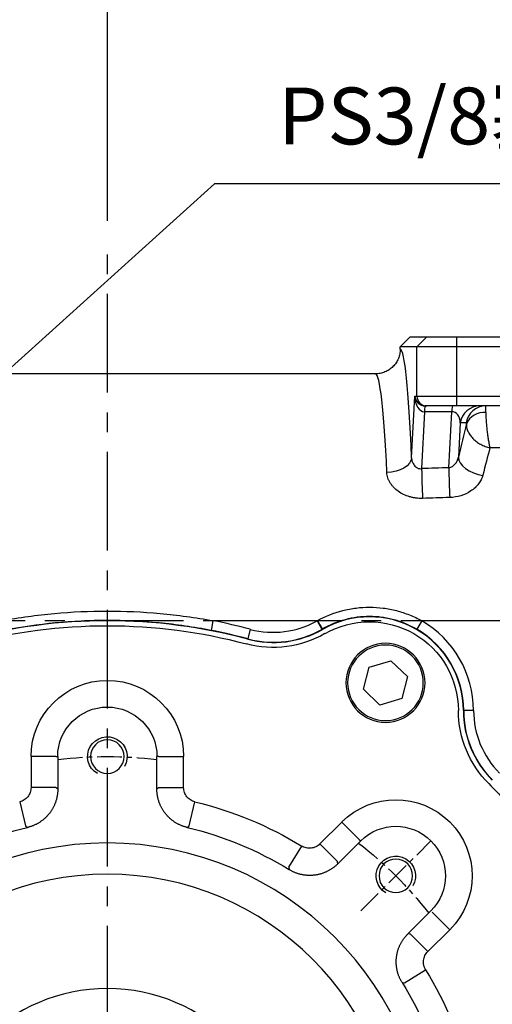
# Model space of a CAD drawing. Units: millimetres. Extents: x -35 to 1400, y -20 to 980.
# Drawn here: x 776 to 871, y 438 to 638 of the extents above; entities that cross this region are included whole.
import ezdxf

# ---------------------------------------------------------------- set-up
doc = ezdxf.new("R2010")
doc.units = ezdxf.units.MM
doc.header["$LTSCALE"] = 2
doc.linetypes.add('CENTER', pattern=[2, 1.25, -0.25, 0.25, -0.25])
for name, color, linetype in [('CEN', 2, 'CENTER'), ('DIM', 3, 'Continuous'), ('MAIN', 7, 'Continuous'), ('THIN', 1, 'Continuous')]:
    doc.layers.add(name, color=color, linetype=linetype)
doc.styles.get("Standard").update_dxf_attribs({"font": 'simplex.shx'})
doc.dimstyles.new('C', dxfattribs={"dimscale": 5, "dimtxt": 2.3, "dimasz": 2, "dimexe": 1, "dimexo": 1, "dimgap": 1, "dimtad": 1, "dimtoh": 1, "dimdec": 4, "dimdsep": 46, "dimtxsty": 'Standard', "dimcen": 0, "dimclrd": 256, "dimclre": 256, "dimclrt": 256, "dimadec": 0, "dimazin": 0, "dimtfac": 0.6, "dimtdec": 4, "dimtofl": 0, "dimtmove": 0, "dimatfit": 3, "dimfxl": 0, "dimtolj": 1, "dimarcsym": 0})
doc.dimstyles.new('L$0', dxfattribs={"dimscale": 5, "dimtxt": 2.3, "dimasz": 2, "dimexe": 1, "dimexo": 1, "dimgap": 1, "dimtad": 1, "dimdec": 5, "dimdsep": 46, "dimtxsty": 'Standard', "dimcen": 0, "dimclrd": 256, "dimclre": 256, "dimclrt": 256, "dimadec": 0, "dimazin": 0, "dimtfac": 0.6, "dimtdec": 5, "dimtmove": 0, "dimatfit": 3, "dimfxl": 0, "dimtolj": 1, "dimarcsym": 0})

# ---------------------------------------------------------------- blocks, each defined once
blk = doc.blocks.new('M10')
at = {"layer": 'MAIN'}
blk.add_circle((0, 0), 3.4, dxfattribs=at)
at = {"layer": 'THIN'}
blk.add_arc((0, 0), 4, 300.0912, 210, dxfattribs=at)
blk = doc.blocks.new('A$C2e62a0e7')
at = {"layer": 'CEN', "ltscale": 2}
blk.add_line((62.75, 165.25), (48.57, 179.43), dxfattribs=at)
for start, end in [(83.0196, 96.9804), (128.0196, 141.9804)]:
    blk.add_arc((114, 114), 82.5, start, end, dxfattribs=at)
at = {"layer": 'MAIN'}
for p, q in [((56.64, 215.91), (53.31, 212.71)), ((61.08, 214.63), (56.64, 215.91)), ((62.19, 210.14), (61.08, 214.63)), ((53.31, 212.71), (54.42, 208.23)), ((58.86, 206.94), (62.19, 210.14)), ((54.42, 208.23), (58.86, 206.94)), ((98.57, 190.23), (98.57, 196.5)), ((103.57, 196.5), (98.57, 196.5)), ((103.57, 196.5), (103.97, 196.5)), ((103.97, 189.91), (103.97, 196.5)), ((124.03, 196.5), (124.03, 189.91)), ((124.43, 196.5), (124.03, 196.5)), ((124.43, 196.5), (129.43, 196.5)), ((129.43, 196.5), (129.43, 190.23)), ((103.57, 190.23), (98.57, 190.23)), ((124.43, 190.23), (129.43, 190.23)), ((97.45, 182.46), (96.28, 187.31)), ((131.72, 187.31), (130.54, 182.46)), ((63.04, 179.71), (66.57, 183.24)), ((66.57, 183.24), (71.01, 178.81)), ((97.83, 182.13), (97.45, 182.46)), ((130.54, 182.46), (130.17, 182.13)), ((63.04, 179.71), (62.75, 179.43)), ((62.75, 179.43), (67.41, 174.76)), ((67.48, 175.28), (71.01, 178.81)), ((77.29, 174.11), (74.69, 178.37)), ((77.29, 174.11), (77.26, 173.61)), ((48.29, 164.96), (44.76, 161.43)), ((53.24, 160.58), (48.57, 165.25)), ((49.19, 156.99), (44.76, 161.43)), ((52.72, 160.52), (49.19, 156.99)), ((53.89, 150.71), (49.63, 153.31)), ((54.39, 150.74), (53.89, 150.71))]:
    blk.add_line(p, q, dxfattribs=at)
at = {"layer": 'MAIN', "flags": 128}
for points in [[(103.57, 190.23), (103.67, 190.14), (103.97, 189.91)], [(124.03, 189.91), (124.32, 190.14), (124.43, 190.23)], [(67.41, 174.76), (67.46, 175.14), (67.48, 175.28)], [(52.72, 160.52), (52.86, 160.54), (53.24, 160.58)]]:
    blk.add_lwpolyline(points, dxfattribs=at)
at = {"layer": 'MAIN'}
for centre, radius in [((57.75, 211.43), 8), ((57.75, 211.43), 7.65), ((114, 114), 65), ((114, 114), 58.68), ((114, 114), 35.5)]:
    blk.add_circle(centre, radius, dxfattribs=at)
for centre, radius, start, end in [((61, 205.8), 18, 60.072, 179.928), ((80.46, 239.6), 21, 240.072, 284.9526), ((114, 114), 109, 75.0474, 104.9526), ((114, 196.5), 15.43, 0, 180), ((22, 205.85), 21, 315.0474, 359.928), ((114, 196.5), 10.03, 0, 180), ((114, 114), 109, 135.0474, 139.9526), ((55.66, 172.34), 15.43, 45, 225), ((114, 114), 75.43, 103.5862, 121.4138), ((55.66, 172.34), 10.03, 45, 225), ((114, 114), 70.03, 103.3512, 121.6488), ((114, 114), 70.03, 58.3512, 76.6488), ((114, 114), 75.43, 148.5862, 166.4138), ((114, 114), 70.03, 148.3512, 166.6488)]:
    blk.add_arc(centre, radius, start, end, dxfattribs=at)
for points, knots in [([(96.28, 187.31), (96.61, 187.39), (96.91, 187.52), (97.48, 187.89), (97.72, 188.11), (98.14, 188.64), (98.3, 188.93), (98.52, 189.56), (98.57, 189.89), (98.57, 190.23)], [0, 0, 0, 0, 0.25, 0.25, 0.5, 0.5, 0.75, 0.75, 1, 1, 1, 1]), ([(97.83, 182.13), (97.92, 182.15), (98.09, 182.2), (98.35, 182.27), (98.6, 182.36), (98.85, 182.45), (99.1, 182.55), (99.34, 182.66), (99.58, 182.77), (99.82, 182.9), (100.05, 183.03), (100.28, 183.17), (100.5, 183.31), (100.72, 183.47), (100.93, 183.63), (101.14, 183.8), (101.34, 183.98), (101.54, 184.16), (101.73, 184.35), (101.91, 184.54), (102.08, 184.74), (102.25, 184.95), (102.42, 185.16), (102.57, 185.38), (102.72, 185.6), (102.86, 185.83), (102.99, 186.06), (103.12, 186.3), (103.23, 186.54), (103.34, 186.78), (103.44, 187.03), (103.53, 187.28), (103.62, 187.54), (103.69, 187.79), (103.76, 188.05), (103.81, 188.31), (103.86, 188.58), (103.9, 188.84), (103.93, 189.11), (103.96, 189.37), (103.97, 189.64), (103.97, 189.82), (103.97, 189.91)], [0, 0, 0, 0, 0.025005, 0.050009, 0.075011, 0.100012, 0.125011, 0.150009, 0.175007, 0.200003, 0.224998, 0.249993, 0.274987, 0.29998, 0.324973, 0.349966, 0.374958, 0.39995, 0.424942, 0.449935, 0.474927, 0.49992, 0.524913, 0.549907, 0.574901, 0.599896, 0.624892, 0.649889, 0.674887, 0.699886, 0.724886, 0.749887, 0.77489, 0.799895, 0.824901, 0.849909, 0.874919, 0.899931, 0.924945, 0.949961, 0.974979, 1, 1, 1, 1]), ([(124.03, 189.91), (124.03, 189.82), (124.03, 189.64), (124.04, 189.37), (124.06, 189.11), (124.1, 188.84), (124.14, 188.58), (124.18, 188.31), (124.24, 188.05), (124.31, 187.79), (124.38, 187.54), (124.47, 187.28), (124.56, 187.03), (124.66, 186.78), (124.77, 186.54), (124.88, 186.3), (125.01, 186.06), (125.14, 185.83), (125.28, 185.6), (125.43, 185.38), (125.58, 185.16), (125.74, 184.95), (125.91, 184.74), (126.09, 184.54), (126.27, 184.35), (126.46, 184.16), (126.66, 183.98), (126.86, 183.8), (127.07, 183.63), (127.28, 183.47), (127.5, 183.32), (127.72, 183.17), (127.95, 183.03), (128.18, 182.9), (128.42, 182.77), (128.66, 182.66), (128.9, 182.55), (129.15, 182.45), (129.4, 182.36), (129.65, 182.27), (129.91, 182.2), (130.08, 182.15), (130.17, 182.13)], [0, 0, 0, 0, 0.02501, 0.050018, 0.075024, 0.100029, 0.125032, 0.150033, 0.175034, 0.200033, 0.225031, 0.250028, 0.275024, 0.300019, 0.325014, 0.350008, 0.375002, 0.399995, 0.424988, 0.449981, 0.474974, 0.499967, 0.52496, 0.549953, 0.574947, 0.599941, 0.624936, 0.649932, 0.674928, 0.699925, 0.724923, 0.749923, 0.774923, 0.799925, 0.824928, 0.849933, 0.874939, 0.899948, 0.924958, 0.94997, 0.974984, 1, 1, 1, 1]), ([(129.43, 190.23), (129.43, 189.89), (129.48, 189.56), (129.7, 188.93), (129.86, 188.64), (130.27, 188.11), (130.52, 187.89), (131.08, 187.52), (131.39, 187.39), (131.72, 187.31)], [0, 0, 0, 0, 0.25, 0.25, 0.5, 0.5, 0.75, 0.75, 1, 1, 1, 1]), ([(71.01, 178.81), (71.24, 178.57), (71.51, 178.38), (72.12, 178.08), (72.44, 177.99), (73.1, 177.91), (73.43, 177.93), (74.09, 178.07), (74.4, 178.19), (74.69, 178.37)], [0, 0, 0, 0, 0.25, 0.25, 0.5, 0.5, 0.75, 0.75, 1, 1, 1, 1]), ([(67.41, 174.76), (67.48, 174.7), (67.61, 174.58), (67.8, 174.4), (68.01, 174.22), (68.22, 174.06), (68.43, 173.9), (68.65, 173.75), (68.88, 173.6), (69.11, 173.47), (69.34, 173.34), (69.58, 173.22), (69.82, 173.11), (70.07, 173), (70.32, 172.91), (70.57, 172.82), (70.83, 172.74), (71.08, 172.67), (71.34, 172.61), (71.61, 172.55), (71.87, 172.51), (72.13, 172.47), (72.4, 172.45), (72.67, 172.43), (72.93, 172.42), (73.2, 172.42), (73.47, 172.43), (73.73, 172.45), (74, 172.48), (74.27, 172.51), (74.53, 172.56), (74.79, 172.61), (75.05, 172.67), (75.31, 172.74), (75.56, 172.82), (75.82, 172.91), (76.07, 173.01), (76.31, 173.11), (76.55, 173.22), (76.79, 173.34), (77.03, 173.47), (77.18, 173.57), (77.26, 173.61)], [0, 0, 0, 0, 0.02501, 0.050018, 0.075024, 0.100029, 0.125032, 0.150033, 0.175034, 0.200033, 0.225031, 0.250028, 0.275024, 0.300019, 0.325014, 0.350008, 0.375002, 0.399995, 0.424988, 0.449981, 0.474974, 0.499967, 0.52496, 0.549953, 0.574947, 0.599941, 0.624936, 0.649932, 0.674928, 0.699925, 0.724923, 0.749923, 0.774923, 0.799925, 0.824928, 0.849933, 0.874939, 0.899948, 0.924958, 0.94997, 0.974984, 1, 1, 1, 1]), ([(54.39, 150.74), (54.43, 150.82), (54.53, 150.97), (54.65, 151.21), (54.77, 151.44), (54.89, 151.69), (54.99, 151.93), (55.09, 152.18), (55.18, 152.43), (55.26, 152.69), (55.33, 152.95), (55.39, 153.21), (55.44, 153.47), (55.49, 153.73), (55.52, 154), (55.55, 154.26), (55.57, 154.53), (55.58, 154.8), (55.58, 155.06), (55.57, 155.33), (55.55, 155.6), (55.52, 155.86), (55.49, 156.13), (55.44, 156.39), (55.39, 156.65), (55.33, 156.91), (55.26, 157.17), (55.18, 157.43), (55.09, 157.68), (55, 157.93), (54.89, 158.17), (54.78, 158.42), (54.66, 158.66), (54.53, 158.89), (54.39, 159.12), (54.25, 159.34), (54.1, 159.57), (53.94, 159.78), (53.77, 159.99), (53.6, 160.19), (53.42, 160.39), (53.3, 160.52), (53.24, 160.58)], [0, 0, 0, 0, 0.025005, 0.050009, 0.075011, 0.100012, 0.125011, 0.150009, 0.175007, 0.200003, 0.224998, 0.249993, 0.274987, 0.29998, 0.324973, 0.349966, 0.374958, 0.39995, 0.424942, 0.449935, 0.474927, 0.49992, 0.524913, 0.549907, 0.574901, 0.599896, 0.624892, 0.649889, 0.674887, 0.699886, 0.724886, 0.749887, 0.77489, 0.799895, 0.824901, 0.849909, 0.874919, 0.899931, 0.924945, 0.949961, 0.974979, 1, 1, 1, 1]), ([(49.63, 153.31), (49.8, 153.6), (49.93, 153.91), (50.07, 154.56), (50.09, 154.89), (50.01, 155.56), (49.91, 155.88), (49.62, 156.48), (49.43, 156.75), (49.19, 156.99)], [0, 0, 0, 0, 0.25, 0.25, 0.5, 0.5, 0.75, 0.75, 1, 1, 1, 1])]:
    blk.add_open_spline(points, degree=3, knots=knots, dxfattribs=at)
for p in [(114, 196.5), (55.66, 172.34)]:
    blk.add_blockref('M10', p, dxfattribs=at)
blk = doc.blocks.new('*D8')
at = {"layer": 'Defpoints', "color": 0}
for p in [(625.65, 687.79), (625.65, 615.97), (793.65, 591.89)]:
    blk.add_point(p, dxfattribs=at)
at = {"layer": 'DIM', "lineweight": -2}
for p, q in [((625.65, 620.97), (625.65, 692.79)), ((793.65, 596.89), (793.65, 692.79)), ((783.65, 687.79), (635.65, 687.79))]:
    blk.add_line(p, q, dxfattribs=at)
at = {"layer": 'DIM'}
for points in [[(635.65, 689.46), (635.65, 686.12), (625.65, 687.79)], [(783.65, 689.46), (783.65, 686.12), (793.65, 687.79)]]:
    blk.add_solid(points, dxfattribs=at)
at = {"layer": 'DIM', "insert": (709.65, 698.54), "char_height": 11.5, "attachment_point": 5}
blk.add_mtext('\\A1;168', dxfattribs=at)
blk = doc.blocks.new('*D9')
at = {"layer": 'Defpoints', "color": 0}
for p in [(625.65, 729.64), (625.65, 615.97), (921.15, 556.93)]:
    blk.add_point(p, dxfattribs=at)
at = {"layer": 'DIM', "lineweight": -2}
for p, q in [((625.65, 620.97), (625.65, 734.64)), ((921.15, 561.93), (921.15, 734.64)), ((911.15, 729.64), (635.65, 729.64))]:
    blk.add_line(p, q, dxfattribs=at)
at = {"layer": 'DIM'}
for points in [[(635.65, 731.31), (635.65, 727.97), (625.65, 729.64)], [(911.15, 731.31), (911.15, 727.97), (921.15, 729.64)]]:
    blk.add_solid(points, dxfattribs=at)
at = {"layer": 'DIM', "insert": (773.4, 740.39), "char_height": 11.5, "attachment_point": 5}
blk.add_mtext('\\A1;295.5', dxfattribs=at)
blk = doc.blocks.new('*D12')
at = {"layer": 'Defpoints', "color": 0}
for p in [(743.16, 539.19), (727.95, 525.44)]:
    blk.add_point(p, dxfattribs=at)
at = {"layer": 'DIM', "lineweight": -2}
for p, q in [((815.3, 604.39), (750.58, 545.9)), ((910.38, 604.39), (815.3, 604.39))]:
    blk.add_line(p, q, dxfattribs=at)
at = {"layer": 'DIM'}
blk.add_solid([(749.46, 547.13), (751.69, 544.66), (743.16, 539.19)], dxfattribs=at)
at = {"layer": 'DIM', "insert": (865.34, 618.16), "char_height": 11.5, "attachment_point": 5}
blk.add_mtext('\\A1;PS3/8{\\fPMingLiU|b0|i0|c136|p18;塞頭}', dxfattribs=at)
blk = doc.blocks.new('*D31')
at = {"layer": 'Defpoints', "color": 0}
for p in [(860.93, 453.68), (726.37, 358.19)]:
    blk.add_point(p, dxfattribs=at)
at = {"layer": 'DIM', "lineweight": -2}
for p, q in [((656.15, 308.35), (718.22, 352.4)), ((562.44, 308.35), (656.15, 308.35))]:
    blk.add_line(p, q, dxfattribs=at)
blk.add_arc((793.65, 405.93), 82.5, 211.8909, 218.0196, dxfattribs=at)
at = {"layer": 'DIM'}
blk.add_solid([(717.25, 353.76), (719.18, 351.04), (726.37, 358.19)], dxfattribs=at)
at = {"layer": 'DIM', "insert": (606.79, 328.68), "char_height": 11.5, "attachment_point": 5}
blk.add_mtext('\\A1;PCD∅165\\P8xM10x18L', dxfattribs=at)
blk = doc.blocks.new('A$Ca1c2749d')
at = {"layer": 'CEN', "ltscale": 8}
for p, q in [((146.56, 3.04), (146.56, 320.79)), ((289.94, 244.84), (-31.14, 244.84))]:
    blk.add_line(p, q, dxfattribs=at)
at = {"layer": 'MAIN'}
for p, q in [((207.79, 302.34), (205.79, 300.34)), ((207.79, 302.34), (211.16, 302.34)), ((211.16, 302.34), (209.16, 300.34)), ((211.16, 302.34), (217.15, 302.34)), ((217.15, 302.34), (217.15, 300.34)), ((217.15, 302.34), (272.06, 302.34)), ((209.16, 300.34), (205.79, 300.34)), ((205.79, 299.83), (205.79, 300.34)), ((209.16, 290.34), (209.16, 300.34)), ((217.15, 300.34), (209.16, 300.34)), ((273.56, 300.34), (217.15, 300.34)), ((217.15, 300.34), (217.15, 290.34)), ((200.78, 294.84), (92.34, 294.84)), ((208.08, 277.85), (208.73, 290.34)), ((208.73, 290.34), (209.16, 290.34)), ((209.16, 290.34), (217.15, 290.34)), ((217.15, 290.34), (250.89, 290.34)), ((217.15, 290.34), (217.15, 288.34)), ((210.71, 287.16), (210.11, 275.64)), ((216.22, 287.16), (210.71, 287.16)), ((211.16, 288.34), (210.86, 288.34)), ((217.15, 288.34), (211.16, 288.34)), ((215.62, 275.82), (216.22, 287.16)), ((248.4, 288.34), (217.15, 288.34)), ((217.93, 284.94), (217.56, 277.98)), ((219.13, 284.94), (217.93, 284.94)), ((247.99, 279.84), (223.93, 279.84)), ((167.92, 244.84), (167.54, 242.87)), ((188.97, 244.84), (167.92, 244.84)), ((188.97, 244.84), (189.96, 243.1)), ((210.14, 244.84), (209.14, 243.11)), ((230.39, 244.84), (210.14, 244.84)), ((175.47, 243.1), (174.96, 241.17)), ((190.05, 243.15), (190.08, 243.1)), ((174.96, 241.17), (174.94, 241.11)), ((218.62, 226.66), (218.56, 226.66)), ((220.61, 226.66), (218.62, 226.66))]:
    blk.add_line(p, q, dxfattribs=at)
at = {"layer": 'MAIN', "flags": 128}
for points in [[(208.08, 277.85), (207.95, 277.28), (207.64, 276.73), (207.16, 276.22), (206.54, 275.77), (205.79, 275.4), (204.95, 275.11), (204.03, 274.93), (203.08, 274.85)], [(217.56, 277.98), (217.65, 277.39), (217.93, 276.79), (218.38, 276.21), (218.99, 275.67), (219.74, 275.19), (220.59, 274.79), (221.52, 274.48), (222.48, 274.28)]]:
    blk.add_lwpolyline(points, dxfattribs=at)
at = {"layer": 'MAIN'}
for centre, radius, start, end in [((211.16, 290.33), 2, 179.9607, 269.9607), ((214.15, 287.32), 3.45, 162.9309, 182.6667), ((219.66, 287.32), 3.45, 162.9309, 182.6667), ((221.88, 284.35), 3.99, 90.114, 171.5218), ((223.08, 284.35), 3.99, 90.114, 171.5218), ((222.65, 283.27), 3.76, 83.2503, 158.124), ((434.85, 279.54), 224.77, 180.9953, 182.5291), ((439.09, 279.66), 223.51, 180.984, 182.5307), ((199.56, 226.63), 19, 0.072, 119.928), ((146.56, 134.84), 110, 75.0474, 104.9526), ((146.56, 134.84), 112.06, 75.0474, 79.0097), ((180.1, 260.43), 17.94, 255.0474, 299.6309), ((1287.29, 876.61), 1266.97, 209.90829, 209.99854), ((199.56, 226.63), 21.06, 0.072, 59.8209), ((146.56, 134.84), 110.06, 75.0474, 79.0097), ((180.1, 260.43), 20, 255.0474, 299.928), ((180.1, 260.43), 19.94, 255.0474, 299.6309), ((199.56, 226.63), 19.06, 0.072, 59.8209), ((238.56, 226.68), 20, 180.072, 224.9526), ((238.56, 226.68), 19.94, 180.072, 224.9526), ((238.56, 226.68), 17.94, 180.072, 224.9526)]:
    blk.add_arc(centre, radius, start, end, dxfattribs=at)
for centre, major_axis, ratio, start_param, end_param in [((205.77, 244.84), (0, 55), 0.052408, 5.356253, 6.278427), ((200.78, 244.84), (0, 50), 0.057649, 5.356253, 6.283185), ((210.73, 290.34), (0.03, 3.17), 0.629704, 1.576705, 3.147501), ((210.73, 290.34), (1.47, -1.45), 0.93699, 3.95379, 5.524586), ((215.92, 284.34), (0.58, 2.8), 0.690849, 5.069072, 6.426263), ((222.92, 283.34), (0.15, 5), 0.019932, 5.53737, 6.283795), ((217.05, 245.59), (8.48, 54.99), 0.097456, 0.79546, 0.956058), ((218.98, 283.94), (0.154, 1), 0.097456, 5.551796, 6.298221), ((221.97, 244.84), (8.5, 49.99), 0.10668, 0.813539, 0.959162), ((600.55, 248.37), (1485.18, 38.94), 0.02615, 1.832285, 1.836127), ((600.73, 244.84), (1485.18, 35.4), 0.023776, 1.832404, 1.836246)]:
    blk.add_ellipse(centre, major_axis=major_axis, ratio=ratio, start_param=start_param, end_param=end_param, dxfattribs=at)
for points, knots in [([(205.79, 299.83), (205.79, 299.5), (205.75, 299.18), (205.66, 298.7), (205.62, 298.54), (205.52, 298.23), (205.47, 298.07), (205.28, 297.62), (205.12, 297.33), (204.76, 296.79), (204.55, 296.53), (204.09, 296.07), (203.84, 295.86), (203.29, 295.5), (203, 295.34), (202.4, 295.09), (202.08, 295), (201.6, 294.9), (201.43, 294.88), (201.11, 294.84), (200.94, 294.84), (200.78, 294.84)], [0, 0, 0, 0, 0.125, 0.125, 0.1875, 0.1875, 0.25, 0.25, 0.375, 0.375, 0.5, 0.5, 0.625, 0.625, 0.75, 0.75, 0.875, 0.875, 0.9375, 0.9375, 1, 1, 1, 1]), ([(223.1, 287.01), (223.09, 286.78), (223.1, 286.52), (223.12, 285.98), (223.13, 285.69), (223.17, 285.08), (223.2, 284.75), (223.26, 284.1), (223.29, 283.77), (223.35, 283.27), (223.37, 283.1), (223.41, 282.77), (223.44, 282.61), (223.5, 282.12), (223.55, 281.81), (223.66, 281.19), (223.71, 280.89), (223.79, 280.47), (223.82, 280.34), (223.88, 280.08), (223.9, 279.95), (223.93, 279.84)], [0, 0, 0, 0, 0.125, 0.125, 0.25, 0.25, 0.375, 0.375, 0.5, 0.5, 0.5625, 0.5625, 0.625, 0.625, 0.75, 0.75, 0.875, 0.875, 0.9375, 0.9375, 1, 1, 1, 1]), ([(219.16, 284.67), (219.15, 284.43), (219.17, 284.19), (219.27, 283.69), (219.36, 283.44), (219.59, 282.94), (219.74, 282.69), (220.08, 282.2), (220.28, 281.97), (220.61, 281.63), (220.73, 281.52), (220.98, 281.31), (221.1, 281.21), (221.49, 280.91), (221.77, 280.73), (222.36, 280.41), (222.66, 280.26), (223.14, 280.08), (223.29, 280.02), (223.61, 279.92), (223.77, 279.87), (223.93, 279.84)], [0, 0, 0, 0, 0.125, 0.125, 0.25, 0.25, 0.375, 0.375, 0.5, 0.5, 0.5625, 0.5625, 0.625, 0.625, 0.75, 0.75, 0.875, 0.875, 0.9375, 0.9375, 1, 1, 1, 1]), ([(208.08, 277.85), (208.08, 277.58), (208.13, 277.31), (208.32, 276.79), (208.46, 276.54), (208.81, 276.1), (209.03, 275.91), (209.4, 275.72), (209.54, 275.67), (209.82, 275.62), (209.96, 275.62), (210.11, 275.64)], [0, 0, 0, 0, 0.25, 0.25, 0.5, 0.5, 0.75, 0.75, 0.875, 0.875, 1, 1, 1, 1]), ([(215.62, 275.82), (215.75, 275.84), (215.87, 275.87), (216.11, 275.96), (216.23, 276.02), (216.56, 276.23), (216.75, 276.4), (217.08, 276.8), (217.22, 277.02), (217.44, 277.49), (217.52, 277.73), (217.56, 277.98)], [0, 0, 0, 0, 0.125, 0.125, 0.25, 0.25, 0.5, 0.5, 0.75, 0.75, 1, 1, 1, 1]), ([(210.29, 269.62), (209.85, 269.61), (209.41, 269.63), (208.75, 269.71), (208.54, 269.75), (208.11, 269.84), (207.89, 269.89), (207.27, 270.07), (206.86, 270.22), (206.09, 270.59), (205.72, 270.81), (205.05, 271.29), (204.74, 271.56), (204.33, 271.99), (204.2, 272.15), (203.96, 272.45), (203.85, 272.61), (203.65, 272.94), (203.56, 273.1), (203.4, 273.44), (203.33, 273.62), (203.16, 274.14), (203.1, 274.49), (203.08, 274.85)], [0, 0, 0, 0, 0.125, 0.125, 0.1875, 0.1875, 0.25, 0.25, 0.375, 0.375, 0.5, 0.5, 0.625, 0.625, 0.6875, 0.6875, 0.75, 0.75, 0.8125, 0.8125, 0.875, 0.875, 1, 1, 1, 1]), ([(222.48, 274.28), (222.41, 273.98), (222.29, 273.68), (222.01, 273.09), (221.83, 272.81), (221.41, 272.27), (221.18, 272.01), (220.66, 271.54), (220.38, 271.32), (219.46, 270.71), (218.79, 270.39), (217.33, 269.94), (216.58, 269.81), (215.8, 269.79)], [0, 0, 0, 0, 0.125, 0.125, 0.25, 0.25, 0.375, 0.375, 0.5, 0.5, 0.75, 0.75, 1, 1, 1, 1]), ([(189.05, 244.88), (190.67, 245.78), (192.37, 246.45), (195.04, 247.13), (195.95, 247.3), (197.77, 247.53), (198.69, 247.58), (200.51, 247.58), (201.43, 247.52), (202.8, 247.35), (203.26, 247.27), (204.16, 247.1), (204.61, 247), (205.93, 246.65), (206.8, 246.37), (208.5, 245.68), (209.34, 245.29), (210.14, 244.84)], [0, 0, 0, 0, 0.25, 0.25, 0.375, 0.375, 0.5, 0.5, 0.625, 0.625, 0.6875, 0.6875, 0.75, 0.75, 0.875, 0.875, 1, 1, 1, 1]), ([(125.2, 244.84), (128.74, 245.5), (132.29, 245.99), (139.4, 246.65), (142.96, 246.81), (150.09, 246.81), (153.65, 246.65), (159.01, 246.16), (160.79, 245.95), (164.37, 245.46), (166.15, 245.17), (167.92, 244.84)], [0, 0, 0, 0, 0.25, 0.25, 0.5, 0.5, 0.75, 0.75, 0.875, 0.875, 1, 1, 1, 1]), ([(209.14, 243.11), (208.41, 243.53), (207.66, 243.9), (206.12, 244.55), (205.34, 244.81), (204.14, 245.14), (203.73, 245.24), (202.92, 245.4), (202.5, 245.47), (201.25, 245.64), (200.42, 245.69), (198.77, 245.7), (197.94, 245.64), (196.28, 245.43), (195.46, 245.27), (193.04, 244.62), (191.51, 243.99), (190.05, 243.15)], [0, 0, 0, 0, 0.125, 0.125, 0.25, 0.25, 0.3125, 0.3125, 0.375, 0.375, 0.5, 0.5, 0.625, 0.625, 0.75, 0.75, 1, 1, 1, 1]), ([(167.54, 242.87), (165.8, 243.21), (164.05, 243.51), (160.54, 244.02), (158.78, 244.23), (153.52, 244.73), (150.02, 244.9), (143.02, 244.89), (139.53, 244.73), (132.55, 244.05), (129.06, 243.55), (125.58, 242.87)], [0, 0, 0, 0, 0.125, 0.125, 0.25, 0.25, 0.5, 0.5, 0.75, 0.75, 1, 1, 1, 1])]:
    blk.add_open_spline(points, degree=3, knots=knots, dxfattribs=at)
for points in [[(188.97, 244.84), (189, 244.85), (189.03, 244.86), (189.05, 244.88)], [(190.05, 243.15), (190.02, 243.13), (189.99, 243.12), (189.96, 243.1)]]:
    blk.add_open_spline(points, degree=3, dxfattribs=at)

msp = doc.modelspace()

# ---------------------------------------------------------------- block references
at = {"layer": 'CEN', "xscale": -1}
msp.add_blockref('A$C2e62a0e7', (907.648939, 291.933965), dxfattribs=at)
at = {"layer": 'DIM'}
msp.add_blockref('A$Ca1c2749d', (647.091084, 271.098374), dxfattribs=at)

# ---------------------------------------------------------------- dimensions: what is measured, and where the dimension line sits
for base, p1, picture, middle in [((625.649469, 729.64078), (921.149469, 556.933437), '*D9', (773.399469, 740.39078)), ((625.649469, 687.79045), (793.649469, 591.892786), '*D8', (709.649469, 698.54045))]:
    dim = msp.add_linear_dim(base=base, p1=p1, p2=(625.649469, 615.968358), angle=180, dimstyle='L$0', dxfattribs=at)
    dim.commit()
    dim.dimension.update_dxf_attribs({"geometry": picture, "text_midpoint": middle})
for p1, p2, text, picture, middle in [((727.949045, 525.443727), (743.157402, 539.189849), 'PS3/8{\\fPMingLiU|b0|i0|c136|p18;塞頭}', '*D12', (865.340751, 604.394257)), ((860.928084, 453.681085), (726.370853, 358.185789), 'PCD<>\\P8xM10x18L', '*D31', (606.793198, 308.350278))]:
    dim = msp.add_diameter_dim_2p(p1=p1, p2=p2, text=text, dimstyle='C', dxfattribs=at)
    dim.commit()
    dim.dimension.update_dxf_attribs({"geometry": picture, "text_midpoint": middle, "dimtype": 163})

doc.saveas('drawing.dxf')
